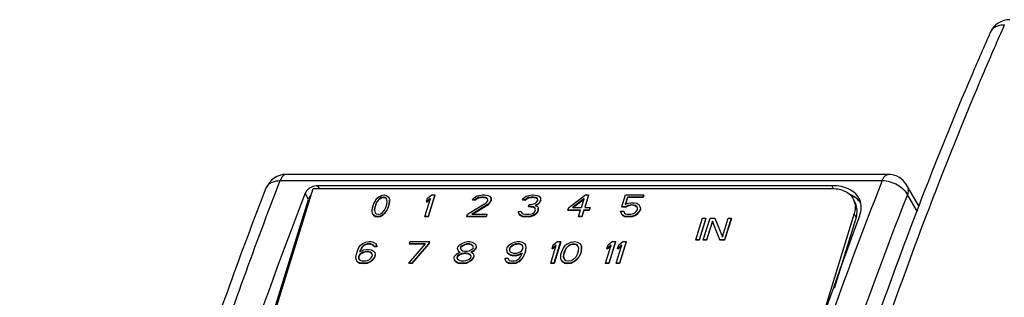
# Model space of a CAD drawing. Units: inches. Extents: x 0 to 17, y 0 to 11.
# Drawn here: x 11.7 to 13.1, y 9.4 to 9.8 of the extents above; entities that cross this region are included whole.
import ezdxf

# ---------------------------------------------------------------- set-up
doc = ezdxf.new("R2010")
doc.units = ezdxf.units.IN
doc.header["$LTSCALE"] = 0.935
doc.header["$MEASUREMENT"] = 0
doc.layers.get('0').update_dxf_attribs({"linetype": 'CONTINUOUS'})

msp = doc.modelspace()

# ---------------------------------------------------------------- linework, layer by layer
at = {"color": 9, "linetype": 'CONTINUOUS'}
for p, q in [((12.0543, 9.5784), (12.8895, 9.5784)), ((12.1086, 9.5674), (12.1066, 9.5713)), ((12.8198, 9.5713), (12.8215, 9.5673)), ((12.0934, 9.552), (12.0889, 9.5608)), ((12.9245, 9.5581), (12.9379, 9.5351)), ((12.8534, 9.5272), (12.8507, 9.5327))]:
    msp.add_line(p, q, dxfattribs=at)
at = {"color": 7, "linetype": 'CONTINUOUS'}
for p, q in [((12.8977, 9.587), (12.0624, 9.587)), ((11.8211, 8.6653), (12.0999, 9.5674)), ((12.0999, 9.5674), (12.8206, 9.5674)), ((12.8198, 9.5713), (12.1066, 9.5713)), ((12.9406, 9.5424), (12.9232, 9.5723)), ((11.8182, 8.6615), (12.0934, 9.552)), ((12.1842, 9.5464), (12.1858, 9.5495)), ((12.1858, 9.5495), (12.1869, 9.5515)), ((12.1869, 9.5515), (12.1889, 9.554)), ((12.1887, 9.5495), (12.1869, 9.5457)), ((12.1871, 9.5453), (12.1889, 9.5492)), ((12.1922, 9.5534), (12.1887, 9.5495)), ((12.1887, 9.5495), (12.1889, 9.5492)), ((12.1889, 9.554), (12.1913, 9.5559)), ((12.1889, 9.5492), (12.1924, 9.553)), ((12.1913, 9.5559), (12.1948, 9.5579)), ((12.1944, 9.5547), (12.1922, 9.5534)), ((12.1922, 9.5534), (12.1924, 9.553)), ((12.1924, 9.553), (12.1946, 9.5543)), ((12.1976, 9.5553), (12.1944, 9.5547)), ((12.1944, 9.5547), (12.1946, 9.5543)), ((12.1946, 9.5543), (12.1977, 9.5549)), ((12.1948, 9.5579), (12.1985, 9.5585)), ((12.1976, 9.5553), (12.1977, 9.5549)), ((12.2003, 9.5547), (12.1976, 9.5553)), ((12.1977, 9.5549), (12.2005, 9.5543)), ((12.1985, 9.5585), (12.2019, 9.5579)), ((12.2003, 9.5547), (12.2005, 9.5543)), ((12.2017, 9.5534), (12.2003, 9.5547)), ((12.2005, 9.5543), (12.2018, 9.5531)), ((12.2028, 9.5495), (12.2017, 9.5534)), ((12.2019, 9.5579), (12.2042, 9.5559)), ((12.2023, 9.5457), (12.2028, 9.5495)), ((12.2042, 9.5559), (12.2054, 9.554)), ((12.2054, 9.554), (12.2058, 9.5515)), ((12.2054, 9.554), (12.2056, 9.5537)), ((12.2058, 9.5495), (12.2054, 9.5464)), ((12.2056, 9.546), (12.206, 9.5492)), ((12.2058, 9.5515), (12.2058, 9.5495)), ((12.2058, 9.5515), (12.206, 9.5511)), ((12.2058, 9.5495), (12.206, 9.5492)), ((12.206, 9.5492), (12.206, 9.5511)), ((12.2551, 9.5284), (12.2628, 9.5534)), ((12.257, 9.5489), (12.2586, 9.554)), ((12.2628, 9.5534), (12.257, 9.5489)), ((12.2572, 9.5485), (12.2626, 9.5527)), ((12.2586, 9.554), (12.2644, 9.5585)), ((12.2688, 9.5585), (12.2596, 9.5284)), ((12.269, 9.5581), (12.2597, 9.5281)), ((12.2644, 9.5585), (12.2688, 9.5585)), ((12.2688, 9.5585), (12.269, 9.5581)), ((12.3211, 9.5515), (12.3227, 9.554)), ((12.3211, 9.5515), (12.3213, 9.5511)), ((12.3248, 9.5515), (12.3211, 9.5515)), ((12.325, 9.5511), (12.3213, 9.5511)), ((12.3227, 9.554), (12.3264, 9.5566)), ((12.3269, 9.5534), (12.3248, 9.5515)), ((12.3248, 9.5515), (12.325, 9.5511)), ((12.325, 9.5511), (12.3271, 9.553)), ((12.3264, 9.5566), (12.3297, 9.5579)), ((12.3295, 9.5547), (12.3269, 9.5534)), ((12.3269, 9.5534), (12.3271, 9.553)), ((12.3271, 9.553), (12.3297, 9.5543)), ((12.3334, 9.5553), (12.3295, 9.5547)), ((12.3295, 9.5547), (12.3297, 9.5543)), ((12.3297, 9.5579), (12.3351, 9.5585)), ((12.3297, 9.5543), (12.3335, 9.5549)), ((12.3334, 9.5553), (12.3335, 9.5549)), ((12.3363, 9.5553), (12.3334, 9.5553)), ((12.3365, 9.5549), (12.3335, 9.5549)), ((12.3351, 9.5585), (12.338, 9.5585)), ((12.3363, 9.5553), (12.3365, 9.5549)), ((12.3398, 9.5547), (12.3363, 9.5553)), ((12.3365, 9.5549), (12.34, 9.5543)), ((12.338, 9.5585), (12.3423, 9.5579)), ((12.3398, 9.5547), (12.34, 9.5543)), ((12.3416, 9.5534), (12.3398, 9.5547)), ((12.3398, 9.5476), (12.3421, 9.5502)), ((12.34, 9.5543), (12.3418, 9.553)), ((12.3425, 9.5515), (12.3416, 9.5534)), ((12.3421, 9.5502), (12.3425, 9.5515)), ((12.3423, 9.5579), (12.3448, 9.5566)), ((12.3448, 9.5566), (12.347, 9.554)), ((12.3465, 9.5502), (12.345, 9.5476)), ((12.3452, 9.5473), (12.3467, 9.5498)), ((12.3469, 9.5515), (12.3465, 9.5502)), ((12.3465, 9.5502), (12.3467, 9.5498)), ((12.3471, 9.5511), (12.3467, 9.5498)), ((12.347, 9.554), (12.3469, 9.5515)), ((12.3469, 9.5515), (12.3471, 9.5511)), ((12.347, 9.554), (12.3471, 9.5537)), ((12.3471, 9.5511), (12.3471, 9.5537)), ((12.3905, 9.5515), (12.392, 9.554)), ((12.3905, 9.5515), (12.3907, 9.5511)), ((12.3942, 9.5515), (12.3905, 9.5515)), ((12.3943, 9.5511), (12.3907, 9.5511)), ((12.392, 9.554), (12.3957, 9.5566)), ((12.3962, 9.5534), (12.3942, 9.5515)), ((12.3942, 9.5515), (12.3943, 9.5511)), ((12.3943, 9.5511), (12.3964, 9.553)), ((12.3957, 9.5566), (12.3991, 9.5579)), ((12.3988, 9.5547), (12.3962, 9.5534)), ((12.3962, 9.5534), (12.3964, 9.553)), ((12.3964, 9.553), (12.399, 9.5543)), ((12.4027, 9.5553), (12.3988, 9.5547)), ((12.3988, 9.5547), (12.399, 9.5543)), ((12.399, 9.5543), (12.4029, 9.5549)), ((12.3991, 9.5579), (12.4044, 9.5585)), ((12.4027, 9.5553), (12.4029, 9.5549)), ((12.4057, 9.5553), (12.4027, 9.5553)), ((12.4058, 9.5549), (12.4029, 9.5549)), ((12.4044, 9.5585), (12.4059, 9.5585)), ((12.4057, 9.5553), (12.4058, 9.5549)), ((12.4091, 9.5547), (12.4057, 9.5553)), ((12.4058, 9.5549), (12.4093, 9.5543)), ((12.4059, 9.5585), (12.4109, 9.5579)), ((12.4091, 9.5547), (12.4093, 9.5543)), ((12.411, 9.5534), (12.4091, 9.5547)), ((12.4092, 9.5476), (12.4114, 9.5502)), ((12.4093, 9.5543), (12.4111, 9.553)), ((12.4109, 9.5579), (12.4134, 9.5566)), ((12.4118, 9.5515), (12.411, 9.5534)), ((12.4114, 9.5502), (12.4118, 9.5515)), ((12.4134, 9.5566), (12.4156, 9.554)), ((12.4151, 9.5502), (12.4136, 9.5476)), ((12.4138, 9.5473), (12.4153, 9.5498)), ((12.4155, 9.5515), (12.4151, 9.5502)), ((12.4151, 9.5502), (12.4153, 9.5498)), ((12.4157, 9.5511), (12.4153, 9.5498)), ((12.4156, 9.554), (12.4155, 9.5515)), ((12.4155, 9.5515), (12.4157, 9.5511)), ((12.4156, 9.554), (12.4158, 9.5537)), ((12.4157, 9.5511), (12.4158, 9.5537)), ((12.4546, 9.5412), (12.4776, 9.5585)), ((12.476, 9.5534), (12.4597, 9.5412)), ((12.4604, 9.5412), (12.4758, 9.5527)), ((12.4722, 9.5412), (12.476, 9.5534)), ((12.482, 9.5585), (12.4767, 9.5412)), ((12.4822, 9.5581), (12.477, 9.5412)), ((12.4776, 9.5585), (12.482, 9.5585)), ((12.482, 9.5585), (12.4822, 9.5581)), ((12.5282, 9.5419), (12.5333, 9.5585)), ((12.536, 9.5553), (12.5329, 9.5451)), ((12.5362, 9.5549), (12.5332, 9.5452)), ((12.5333, 9.5585), (12.5584, 9.5585)), ((12.536, 9.5553), (12.5362, 9.5549)), ((12.5574, 9.5553), (12.536, 9.5553)), ((12.5576, 9.5549), (12.5362, 9.5549)), ((12.5584, 9.5585), (12.5574, 9.5553)), ((12.5574, 9.5553), (12.5576, 9.5549)), ((12.5586, 9.5581), (12.5576, 9.5549)), ((12.5584, 9.5585), (12.5586, 9.5581)), ((12.8496, 9.5522), (12.8523, 9.5467)), ((12.182, 9.5374), (12.1824, 9.5406)), ((12.182, 9.5355), (12.182, 9.5374)), ((12.1824, 9.5329), (12.182, 9.5355)), ((12.1824, 9.5406), (12.1842, 9.5464)), ((12.1855, 9.5412), (12.1849, 9.5374)), ((12.1849, 9.5374), (12.1861, 9.5336)), ((12.1849, 9.5374), (12.1851, 9.537)), ((12.1851, 9.537), (12.1857, 9.5409)), ((12.1869, 9.5457), (12.1855, 9.5412)), ((12.1855, 9.5412), (12.1857, 9.5409)), ((12.1871, 9.5453), (12.1857, 9.5409)), ((12.1869, 9.5457), (12.1871, 9.5453)), ((12.1955, 9.5336), (12.1991, 9.5374)), ((12.2009, 9.5355), (12.1989, 9.5329)), ((12.1991, 9.5374), (12.2009, 9.5412)), ((12.2009, 9.5412), (12.2023, 9.5457)), ((12.202, 9.5374), (12.2009, 9.5355)), ((12.2009, 9.5355), (12.201, 9.5351)), ((12.201, 9.5351), (12.2022, 9.537)), ((12.2036, 9.5406), (12.202, 9.5374)), ((12.202, 9.5374), (12.2022, 9.537)), ((12.2022, 9.537), (12.2038, 9.5402)), ((12.2054, 9.5464), (12.2036, 9.5406)), ((12.2036, 9.5406), (12.2038, 9.5402)), ((12.2056, 9.546), (12.2038, 9.5402)), ((12.2054, 9.5464), (12.2056, 9.546)), ((12.257, 9.5489), (12.2572, 9.5485)), ((12.3143, 9.5316), (12.3398, 9.5476)), ((12.3429, 9.5457), (12.3202, 9.5316)), ((12.3209, 9.5316), (12.3431, 9.5453)), ((12.345, 9.5476), (12.3429, 9.5457)), ((12.3429, 9.5457), (12.3431, 9.5453)), ((12.3431, 9.5453), (12.3452, 9.5473)), ((12.345, 9.5476), (12.3452, 9.5473)), ((12.3849, 9.5336), (12.3848, 9.5355)), ((12.3848, 9.5355), (12.3885, 9.5355)), ((12.3885, 9.5355), (12.3888, 9.5342)), ((12.3885, 9.5355), (12.3887, 9.5351)), ((12.3988, 9.5425), (12.3995, 9.5451)), ((12.3988, 9.5425), (12.3989, 9.5421)), ((12.4017, 9.5425), (12.3988, 9.5425)), ((12.4019, 9.5421), (12.3989, 9.5421)), ((12.3995, 9.5451), (12.4025, 9.5451)), ((12.4017, 9.5425), (12.4019, 9.5421)), ((12.4059, 9.5419), (12.4017, 9.5425)), ((12.4019, 9.5421), (12.4061, 9.5415)), ((12.4025, 9.5451), (12.4073, 9.5464)), ((12.4059, 9.5419), (12.4061, 9.5415)), ((12.4077, 9.5406), (12.4059, 9.5419)), ((12.4061, 9.5415), (12.4078, 9.5403)), ((12.4065, 9.5342), (12.4076, 9.5355)), ((12.4073, 9.5464), (12.4092, 9.5476)), ((12.4076, 9.5355), (12.4084, 9.538)), ((12.4084, 9.538), (12.4077, 9.5406)), ((12.4115, 9.5457), (12.408, 9.5438)), ((12.408, 9.5438), (12.4113, 9.5425)), ((12.4085, 9.5436), (12.4117, 9.5453)), ((12.4113, 9.5355), (12.41, 9.5336)), ((12.4113, 9.5425), (12.4115, 9.5421)), ((12.4113, 9.5425), (12.4122, 9.5406)), ((12.4121, 9.538), (12.4113, 9.5355)), ((12.4113, 9.5355), (12.4115, 9.5351)), ((12.4136, 9.5476), (12.4115, 9.5457)), ((12.4115, 9.5457), (12.4117, 9.5453)), ((12.4123, 9.5377), (12.4115, 9.5351)), ((12.4117, 9.5453), (12.4138, 9.5473)), ((12.4122, 9.5406), (12.4121, 9.538)), ((12.4121, 9.538), (12.4123, 9.5377)), ((12.4122, 9.5406), (12.4123, 9.5402)), ((12.4123, 9.5377), (12.4123, 9.5402)), ((12.4136, 9.5476), (12.4138, 9.5473)), ((12.4534, 9.5374), (12.4546, 9.5412)), ((12.4534, 9.5374), (12.4536, 9.537)), ((12.4711, 9.5374), (12.4534, 9.5374)), ((12.4709, 9.537), (12.4536, 9.537)), ((12.4597, 9.5412), (12.4722, 9.5412)), ((12.4683, 9.5284), (12.4711, 9.5374)), ((12.4755, 9.5374), (12.4727, 9.5284)), ((12.4757, 9.537), (12.4729, 9.5281)), ((12.4755, 9.5374), (12.4757, 9.537)), ((12.4828, 9.5374), (12.4755, 9.5374)), ((12.483, 9.537), (12.4757, 9.537)), ((12.4767, 9.5412), (12.484, 9.5412)), ((12.484, 9.5412), (12.4828, 9.5374)), ((12.4828, 9.5374), (12.483, 9.537)), ((12.4842, 9.5409), (12.483, 9.537)), ((12.484, 9.5412), (12.4842, 9.5409)), ((12.5271, 9.5336), (12.5264, 9.5361)), ((12.5264, 9.5361), (12.5308, 9.5361)), ((12.5282, 9.5419), (12.5284, 9.5415)), ((12.5334, 9.5419), (12.5282, 9.5419)), ((12.5335, 9.5415), (12.5284, 9.5415)), ((12.5308, 9.5361), (12.5315, 9.5336)), ((12.5308, 9.5361), (12.531, 9.5357)), ((12.5329, 9.5451), (12.5371, 9.547)), ((12.5369, 9.5438), (12.5334, 9.5419)), ((12.5334, 9.5419), (12.5335, 9.5415)), ((12.5335, 9.5415), (12.5371, 9.5434)), ((12.54, 9.5444), (12.5369, 9.5438)), ((12.5369, 9.5438), (12.5371, 9.5434)), ((12.5371, 9.547), (12.541, 9.5476)), ((12.5371, 9.5434), (12.5402, 9.5441)), ((12.54, 9.5444), (12.5402, 9.5441)), ((12.5445, 9.5444), (12.54, 9.5444)), ((12.5446, 9.5441), (12.5402, 9.5441)), ((12.541, 9.5476), (12.5454, 9.5476)), ((12.5445, 9.5444), (12.5446, 9.5441)), ((12.5472, 9.5438), (12.5445, 9.5444)), ((12.5446, 9.5441), (12.5474, 9.5434)), ((12.5454, 9.5476), (12.5489, 9.547)), ((12.5462, 9.5336), (12.5483, 9.5355)), ((12.5472, 9.5438), (12.5474, 9.5434)), ((12.549, 9.5425), (12.5472, 9.5438)), ((12.5474, 9.5434), (12.5492, 9.5421)), ((12.5483, 9.5355), (12.5496, 9.5374)), ((12.5489, 9.547), (12.552, 9.5451)), ((12.5499, 9.5406), (12.549, 9.5425)), ((12.5496, 9.5374), (12.55, 9.5387)), ((12.55, 9.5387), (12.5499, 9.5406)), ((12.5531, 9.5368), (12.5507, 9.5336)), ((12.5508, 9.5332), (12.5533, 9.5364)), ((12.552, 9.5451), (12.5534, 9.5425)), ((12.5539, 9.5393), (12.5531, 9.5368)), ((12.5531, 9.5368), (12.5533, 9.5364)), ((12.5541, 9.5389), (12.5533, 9.5364)), ((12.5534, 9.5425), (12.5539, 9.5393)), ((12.5534, 9.5425), (12.5536, 9.5421)), ((12.5539, 9.5393), (12.5541, 9.5389)), ((12.1824, 9.5329), (12.1826, 9.5325)), ((12.1836, 9.531), (12.1824, 9.5329)), ((12.1836, 9.531), (12.1837, 9.5306)), ((12.1859, 9.5291), (12.1836, 9.531)), ((12.1837, 9.5306), (12.1861, 9.5287)), ((12.1859, 9.5291), (12.1861, 9.5287)), ((12.1893, 9.5284), (12.1859, 9.5291)), ((12.1861, 9.5336), (12.1875, 9.5323)), ((12.1861, 9.5287), (12.1894, 9.5281)), ((12.1875, 9.5323), (12.1902, 9.5316)), ((12.193, 9.5291), (12.1893, 9.5284)), ((12.1893, 9.5284), (12.1894, 9.5281)), ((12.1894, 9.5281), (12.1932, 9.5287)), ((12.1902, 9.5316), (12.1934, 9.5323)), ((12.1965, 9.531), (12.193, 9.5291)), ((12.193, 9.5291), (12.1932, 9.5287)), ((12.1932, 9.5287), (12.1967, 9.5306)), ((12.1934, 9.5323), (12.1955, 9.5336)), ((12.1989, 9.5329), (12.1965, 9.531)), ((12.1965, 9.531), (12.1967, 9.5306)), ((12.1967, 9.5306), (12.1991, 9.5325)), ((12.1989, 9.5329), (12.1991, 9.5325)), ((12.1991, 9.5325), (12.201, 9.5351)), ((12.2551, 9.5284), (12.2553, 9.5281)), ((12.2596, 9.5284), (12.2551, 9.5284)), ((12.2597, 9.5281), (12.2553, 9.5281)), ((12.2596, 9.5284), (12.2597, 9.5281)), ((12.3133, 9.5284), (12.3143, 9.5316)), ((12.3133, 9.5284), (12.3134, 9.5281)), ((12.3398, 9.5284), (12.3133, 9.5284)), ((12.34, 9.5281), (12.3134, 9.5281)), ((12.3202, 9.5316), (12.3408, 9.5316)), ((12.3408, 9.5316), (12.3398, 9.5284)), ((12.3398, 9.5284), (12.34, 9.5281)), ((12.341, 9.5313), (12.34, 9.5281)), ((12.3408, 9.5316), (12.341, 9.5313)), ((12.3858, 9.5316), (12.3849, 9.5336)), ((12.3858, 9.5316), (12.386, 9.5313)), ((12.3876, 9.5304), (12.3858, 9.5316)), ((12.386, 9.5313), (12.3878, 9.53)), ((12.3876, 9.5304), (12.3878, 9.53)), ((12.3902, 9.5291), (12.3876, 9.5304)), ((12.3878, 9.53), (12.3904, 9.5287)), ((12.3888, 9.5342), (12.3899, 9.5329)), ((12.3899, 9.5329), (12.3912, 9.5323)), ((12.3902, 9.5291), (12.3904, 9.5287)), ((12.3929, 9.5284), (12.3902, 9.5291)), ((12.3904, 9.5287), (12.3931, 9.5281)), ((12.3912, 9.5323), (12.3947, 9.5316)), ((12.3929, 9.5284), (12.3931, 9.5281)), ((12.3988, 9.5284), (12.3929, 9.5284)), ((12.399, 9.5281), (12.3931, 9.5281)), ((12.3947, 9.5316), (12.3991, 9.5316)), ((12.402, 9.5291), (12.3988, 9.5284)), ((12.3988, 9.5284), (12.399, 9.5281)), ((12.399, 9.5281), (12.4021, 9.5287)), ((12.3991, 9.5316), (12.403, 9.5323)), ((12.4053, 9.5304), (12.402, 9.5291)), ((12.402, 9.5291), (12.4021, 9.5287)), ((12.4021, 9.5287), (12.4055, 9.53)), ((12.403, 9.5323), (12.4046, 9.5329)), ((12.4046, 9.5329), (12.4065, 9.5342)), ((12.4079, 9.5316), (12.4053, 9.5304)), ((12.4053, 9.5304), (12.4055, 9.53)), ((12.4055, 9.53), (12.4081, 9.5313)), ((12.41, 9.5336), (12.4079, 9.5316)), ((12.4079, 9.5316), (12.4081, 9.5313)), ((12.4081, 9.5313), (12.4102, 9.5332)), ((12.41, 9.5336), (12.4102, 9.5332)), ((12.4102, 9.5332), (12.4115, 9.5351)), ((12.4683, 9.5284), (12.4685, 9.5281)), ((12.4727, 9.5284), (12.4683, 9.5284)), ((12.4729, 9.5281), (12.4685, 9.5281)), ((12.4727, 9.5284), (12.4729, 9.5281)), ((12.5271, 9.5336), (12.5273, 9.5332)), ((12.5285, 9.531), (12.5271, 9.5336)), ((12.5285, 9.531), (12.5287, 9.5306)), ((12.5316, 9.5291), (12.5285, 9.531)), ((12.5287, 9.5306), (12.5318, 9.5287)), ((12.5315, 9.5336), (12.5333, 9.5323)), ((12.5316, 9.5291), (12.5318, 9.5287)), ((12.5351, 9.5284), (12.5316, 9.5291)), ((12.5318, 9.5287), (12.5353, 9.5281)), ((12.5333, 9.5323), (12.5361, 9.5316)), ((12.5351, 9.5284), (12.5353, 9.5281)), ((12.5395, 9.5284), (12.5351, 9.5284)), ((12.5397, 9.5281), (12.5353, 9.5281)), ((12.5361, 9.5316), (12.5405, 9.5316)), ((12.5434, 9.5291), (12.5395, 9.5284)), ((12.5395, 9.5284), (12.5397, 9.5281)), ((12.5397, 9.5281), (12.5436, 9.5287)), ((12.5405, 9.5316), (12.5436, 9.5323)), ((12.5477, 9.531), (12.5434, 9.5291)), ((12.5434, 9.5291), (12.5436, 9.5287)), ((12.5436, 9.5323), (12.5462, 9.5336)), ((12.5436, 9.5287), (12.5478, 9.5306)), ((12.5507, 9.5336), (12.5477, 9.531)), ((12.5477, 9.531), (12.5478, 9.5306)), ((12.5478, 9.5306), (12.5508, 9.5332)), ((12.5507, 9.5336), (12.5508, 9.5332)), ((12.631, 9.4961), (12.6403, 9.5261)), ((12.6447, 9.5261), (12.6354, 9.4961)), ((12.6449, 9.5258), (12.6356, 9.4957)), ((12.6403, 9.5261), (12.6447, 9.5261)), ((12.6413, 9.4961), (12.6506, 9.5261)), ((12.6447, 9.5261), (12.6449, 9.5258)), ((12.6538, 9.5223), (12.6457, 9.4961)), ((12.654, 9.5219), (12.6459, 9.4957)), ((12.6506, 9.5261), (12.6572, 9.5261)), ((12.6641, 9.4961), (12.6538, 9.5223)), ((12.6572, 9.5261), (12.6677, 9.5005)), ((12.6572, 9.5261), (12.6574, 9.5258)), ((12.6677, 9.5005), (12.6756, 9.5261)), ((12.6801, 9.5261), (12.6708, 9.4961)), ((12.6802, 9.5258), (12.6709, 9.4957)), ((12.6756, 9.5261), (12.6801, 9.5261)), ((12.6801, 9.5261), (12.6802, 9.5258)), ((12.8507, 9.5327), (12.7857, 9.3224)), ((12.8534, 9.5272), (12.8229, 9.4285)), ((12.631, 9.4961), (12.6312, 9.4957)), ((12.6354, 9.4961), (12.631, 9.4961)), ((12.6356, 9.4957), (12.6312, 9.4957)), ((12.6354, 9.4961), (12.6356, 9.4957)), ((12.6413, 9.4961), (12.6415, 9.4957)), ((12.6457, 9.4961), (12.6413, 9.4961)), ((12.6459, 9.4957), (12.6415, 9.4957)), ((12.6457, 9.4961), (12.6459, 9.4957)), ((12.6641, 9.4961), (12.6643, 9.4957)), ((12.6708, 9.4961), (12.6641, 9.4961)), ((12.6709, 9.4957), (12.6643, 9.4957)), ((12.6708, 9.4961), (12.6709, 9.4957)), ((12.1599, 9.4765), (12.1613, 9.4809)), ((12.1613, 9.4809), (12.1634, 9.4854)), ((12.1634, 9.4854), (12.1658, 9.4886)), ((12.1645, 9.4797), (12.1697, 9.4822)), ((12.1649, 9.4809), (12.1645, 9.4797)), ((12.1669, 9.4848), (12.1649, 9.4809)), ((12.1649, 9.4809), (12.1651, 9.4806)), ((12.1651, 9.4806), (12.167, 9.4844)), ((12.1658, 9.4886), (12.1688, 9.4912)), ((12.1682, 9.4867), (12.1669, 9.4848)), ((12.1669, 9.4848), (12.167, 9.4844)), ((12.167, 9.4844), (12.1684, 9.4863)), ((12.1703, 9.4886), (12.1682, 9.4867)), ((12.1682, 9.4867), (12.1684, 9.4863)), ((12.1684, 9.4863), (12.1704, 9.4883)), ((12.1688, 9.4912), (12.1731, 9.4931)), ((12.1697, 9.4822), (12.1736, 9.4829)), ((12.1729, 9.4899), (12.1703, 9.4886)), ((12.1703, 9.4886), (12.1704, 9.4883)), ((12.1704, 9.4883), (12.173, 9.4895)), ((12.1753, 9.4905), (12.1729, 9.4899)), ((12.1729, 9.4899), (12.173, 9.4895)), ((12.173, 9.4895), (12.1754, 9.4902)), ((12.1731, 9.4931), (12.177, 9.4937)), ((12.1736, 9.4829), (12.1773, 9.4829)), ((12.1753, 9.4905), (12.1754, 9.4902)), ((12.1797, 9.4905), (12.1753, 9.4905)), ((12.1799, 9.4902), (12.1754, 9.4902)), ((12.177, 9.4937), (12.1799, 9.4937)), ((12.1773, 9.4829), (12.1808, 9.4822)), ((12.1797, 9.4905), (12.1799, 9.4902)), ((12.1817, 9.4899), (12.1797, 9.4905)), ((12.1799, 9.4937), (12.1834, 9.4931)), ((12.1799, 9.4902), (12.1819, 9.4895)), ((12.1808, 9.4822), (12.1839, 9.4803)), ((12.1817, 9.4899), (12.1819, 9.4895)), ((12.1835, 9.4886), (12.1817, 9.4899)), ((12.1819, 9.4895), (12.1837, 9.4883)), ((12.1834, 9.4931), (12.1865, 9.4912)), ((12.1844, 9.4867), (12.1835, 9.4886)), ((12.1844, 9.4867), (12.1846, 9.4863)), ((12.1881, 9.4867), (12.1844, 9.4867)), ((12.1883, 9.4863), (12.1846, 9.4863)), ((12.1865, 9.4912), (12.1879, 9.4886)), ((12.1879, 9.4886), (12.1881, 9.4867)), ((12.1879, 9.4886), (12.1881, 9.4883)), ((12.1883, 9.4863), (12.1881, 9.4883)), ((12.1881, 9.4867), (12.1883, 9.4863)), ((12.2326, 9.4637), (12.2557, 9.4905)), ((12.2336, 9.4905), (12.2346, 9.4937)), ((12.2336, 9.4905), (12.2337, 9.4902)), ((12.2557, 9.4905), (12.2336, 9.4905)), ((12.2554, 9.4902), (12.2337, 9.4902)), ((12.2346, 9.4937), (12.2611, 9.4937)), ((12.2601, 9.4905), (12.237, 9.4637)), ((12.2372, 9.4633), (12.2603, 9.4902)), ((12.2611, 9.4937), (12.2601, 9.4905)), ((12.2601, 9.4905), (12.2603, 9.4902)), ((12.2613, 9.4934), (12.2603, 9.4902)), ((12.2611, 9.4937), (12.2613, 9.4934)), ((12.3003, 9.4841), (12.3009, 9.4861)), ((12.301, 9.4816), (12.3003, 9.4841)), ((12.3009, 9.4861), (12.3034, 9.4893)), ((12.301, 9.4816), (12.3012, 9.4812)), ((12.3026, 9.4797), (12.301, 9.4816)), ((12.3034, 9.4893), (12.3062, 9.4912)), ((12.3046, 9.4861), (12.3042, 9.4848)), ((12.3042, 9.4848), (12.3051, 9.4829)), ((12.3042, 9.4848), (12.3044, 9.4844)), ((12.3048, 9.4857), (12.3044, 9.4844)), ((12.3051, 9.4829), (12.3044, 9.4844)), ((12.3067, 9.488), (12.3046, 9.4861)), ((12.3046, 9.4861), (12.3048, 9.4857)), ((12.3048, 9.4857), (12.3068, 9.4876)), ((12.3051, 9.4829), (12.3074, 9.4809)), ((12.3062, 9.4912), (12.3105, 9.4931)), ((12.3102, 9.4899), (12.3067, 9.488)), ((12.3067, 9.488), (12.3068, 9.4876)), ((12.3068, 9.4876), (12.3104, 9.4895)), ((12.3074, 9.4809), (12.3102, 9.4803)), ((12.3133, 9.4905), (12.3102, 9.4899)), ((12.3102, 9.4899), (12.3104, 9.4895)), ((12.3104, 9.4895), (12.3135, 9.4902)), ((12.3105, 9.4931), (12.3143, 9.4937)), ((12.3131, 9.4803), (12.3163, 9.4809)), ((12.3133, 9.4905), (12.3135, 9.4902)), ((12.3163, 9.4905), (12.3133, 9.4905)), ((12.3165, 9.4902), (12.3135, 9.4902)), ((12.3143, 9.4937), (12.3173, 9.4937)), ((12.3163, 9.4905), (12.3165, 9.4902)), ((12.319, 9.4899), (12.3163, 9.4905)), ((12.3163, 9.4809), (12.3198, 9.4829)), ((12.3165, 9.4902), (12.3192, 9.4895)), ((12.3173, 9.4937), (12.3208, 9.4931)), ((12.319, 9.4899), (12.3192, 9.4895)), ((12.3214, 9.488), (12.319, 9.4899)), ((12.3192, 9.4895), (12.3216, 9.4876)), ((12.3198, 9.4829), (12.3219, 9.4848)), ((12.3231, 9.4816), (12.3203, 9.4797)), ((12.3205, 9.4793), (12.3233, 9.4812)), ((12.3208, 9.4931), (12.3239, 9.4912)), ((12.3223, 9.4861), (12.3214, 9.488)), ((12.3219, 9.4848), (12.3223, 9.4861)), ((12.3254, 9.4841), (12.3231, 9.4816)), ((12.3231, 9.4816), (12.3233, 9.4812)), ((12.3233, 9.4812), (12.3255, 9.4838)), ((12.3239, 9.4912), (12.3255, 9.4893)), ((12.326, 9.4861), (12.3254, 9.4841)), ((12.3254, 9.4841), (12.3255, 9.4838)), ((12.3255, 9.4893), (12.326, 9.4861)), ((12.3255, 9.4893), (12.3257, 9.4889)), ((12.3261, 9.4857), (12.3255, 9.4838)), ((12.326, 9.4861), (12.3261, 9.4857)), ((12.3685, 9.4829), (12.3693, 9.4854)), ((12.369, 9.4797), (12.3685, 9.4829)), ((12.3693, 9.4854), (12.3718, 9.4886)), ((12.3718, 9.4886), (12.3748, 9.4912)), ((12.3728, 9.4848), (12.3724, 9.4835)), ((12.3724, 9.4835), (12.3726, 9.4816)), ((12.3724, 9.4835), (12.3726, 9.4831)), ((12.373, 9.4844), (12.3726, 9.4831)), ((12.3727, 9.4812), (12.3726, 9.4831)), ((12.3726, 9.4816), (12.3727, 9.4812)), ((12.3726, 9.4816), (12.3734, 9.4797)), ((12.3741, 9.4867), (12.3728, 9.4848)), ((12.3728, 9.4848), (12.373, 9.4844)), ((12.373, 9.4844), (12.3743, 9.4863)), ((12.3762, 9.4886), (12.3741, 9.4867)), ((12.3741, 9.4867), (12.3743, 9.4863)), ((12.3743, 9.4863), (12.3764, 9.4883)), ((12.3748, 9.4912), (12.3791, 9.4931)), ((12.3788, 9.4899), (12.3762, 9.4886)), ((12.3762, 9.4886), (12.3764, 9.4883)), ((12.3764, 9.4883), (12.379, 9.4895)), ((12.3812, 9.4905), (12.3788, 9.4899)), ((12.3788, 9.4899), (12.379, 9.4895)), ((12.379, 9.4895), (12.3814, 9.4902)), ((12.3791, 9.4931), (12.3829, 9.4937)), ((12.3812, 9.4905), (12.3814, 9.4902)), ((12.3864, 9.4905), (12.3812, 9.4905)), ((12.3866, 9.4902), (12.3814, 9.4902)), ((12.3829, 9.4937), (12.3866, 9.4937)), ((12.3864, 9.4905), (12.3866, 9.4902)), ((12.3884, 9.4899), (12.3864, 9.4905)), ((12.3866, 9.4937), (12.3901, 9.4931)), ((12.3866, 9.4902), (12.3886, 9.4895)), ((12.3874, 9.4797), (12.3895, 9.4816)), ((12.3884, 9.4899), (12.3886, 9.4895)), ((12.3902, 9.4886), (12.3884, 9.4899)), ((12.3886, 9.4895), (12.3904, 9.4883)), ((12.3895, 9.4816), (12.3908, 9.4835)), ((12.3901, 9.4931), (12.3932, 9.4912)), ((12.3911, 9.4867), (12.3902, 9.4886)), ((12.3908, 9.4835), (12.3912, 9.4848)), ((12.3912, 9.4848), (12.3911, 9.4867)), ((12.3945, 9.4809), (12.3931, 9.4765)), ((12.3932, 9.4912), (12.3946, 9.4886)), ((12.3951, 9.4854), (12.3945, 9.4809)), ((12.3945, 9.4809), (12.3946, 9.4806)), ((12.3946, 9.4886), (12.3951, 9.4854)), ((12.3946, 9.4886), (12.3948, 9.4883)), ((12.3946, 9.4806), (12.3953, 9.4851)), ((12.3951, 9.4854), (12.3953, 9.4851)), ((12.4296, 9.4637), (12.4373, 9.4886)), ((12.4315, 9.4841), (12.4331, 9.4893)), ((12.4373, 9.4886), (12.4315, 9.4841)), ((12.4315, 9.4841), (12.4317, 9.4838)), ((12.4317, 9.4838), (12.4371, 9.488)), ((12.4331, 9.4893), (12.4389, 9.4937)), ((12.4433, 9.4937), (12.434, 9.4637)), ((12.4435, 9.4934), (12.4342, 9.4633)), ((12.4389, 9.4937), (12.4433, 9.4937)), ((12.4433, 9.4937), (12.4435, 9.4934)), ((12.4436, 9.4758), (12.4454, 9.4816)), ((12.4454, 9.4816), (12.4472, 9.4848)), ((12.4472, 9.4848), (12.4485, 9.4867)), ((12.4489, 9.4809), (12.4475, 9.4765)), ((12.4485, 9.4867), (12.4507, 9.4893)), ((12.4508, 9.4848), (12.4489, 9.4809)), ((12.4489, 9.4809), (12.4491, 9.4806)), ((12.4491, 9.4806), (12.451, 9.4844)), ((12.4507, 9.4893), (12.4535, 9.4912)), ((12.455, 9.4886), (12.4508, 9.4848)), ((12.4508, 9.4848), (12.451, 9.4844)), ((12.451, 9.4844), (12.4551, 9.4883)), ((12.4535, 9.4912), (12.4578, 9.4931)), ((12.4576, 9.4899), (12.455, 9.4886)), ((12.455, 9.4886), (12.4551, 9.4883)), ((12.4551, 9.4883), (12.4578, 9.4895)), ((12.4615, 9.4905), (12.4576, 9.4899)), ((12.4576, 9.4899), (12.4578, 9.4895)), ((12.4578, 9.4931), (12.4624, 9.4937)), ((12.4578, 9.4895), (12.4616, 9.4902)), ((12.4615, 9.4905), (12.4616, 9.4902)), ((12.4649, 9.4899), (12.4615, 9.4905)), ((12.4616, 9.4902), (12.4651, 9.4895)), ((12.4624, 9.4937), (12.4667, 9.4931)), ((12.4649, 9.4899), (12.4651, 9.4895)), ((12.4668, 9.4886), (12.4649, 9.4899)), ((12.4651, 9.4895), (12.4669, 9.4883)), ((12.4667, 9.4931), (12.4698, 9.4912)), ((12.4667, 9.4765), (12.4681, 9.4809)), ((12.4685, 9.4848), (12.4668, 9.4886)), ((12.4681, 9.4809), (12.4685, 9.4848)), ((12.4698, 9.4912), (12.4714, 9.4893)), ((12.4719, 9.4816), (12.4702, 9.4758)), ((12.4721, 9.4812), (12.4703, 9.4755)), ((12.4714, 9.4893), (12.4721, 9.4867)), ((12.4714, 9.4893), (12.4716, 9.4889)), ((12.4722, 9.4848), (12.4719, 9.4816)), ((12.4719, 9.4816), (12.4721, 9.4812)), ((12.4721, 9.4867), (12.4722, 9.4848)), ((12.4721, 9.4867), (12.4722, 9.4863)), ((12.4721, 9.4812), (12.4724, 9.4844)), ((12.4724, 9.4844), (12.4722, 9.4863)), ((12.4722, 9.4848), (12.4724, 9.4844)), ((12.5057, 9.4637), (12.5134, 9.4886)), ((12.5076, 9.4841), (12.5092, 9.4893)), ((12.5134, 9.4886), (12.5076, 9.4841)), ((12.5076, 9.4841), (12.5078, 9.4838)), ((12.5078, 9.4838), (12.5132, 9.488)), ((12.5092, 9.4893), (12.515, 9.4937)), ((12.5194, 9.4937), (12.5101, 9.4637)), ((12.5196, 9.4934), (12.5103, 9.4633)), ((12.515, 9.4937), (12.5194, 9.4937)), ((12.5194, 9.4937), (12.5196, 9.4934)), ((12.5205, 9.4637), (12.5282, 9.4886)), ((12.5224, 9.4841), (12.524, 9.4893)), ((12.5282, 9.4886), (12.5224, 9.4841)), ((12.5224, 9.4841), (12.5225, 9.4838)), ((12.5225, 9.4838), (12.528, 9.488)), ((12.524, 9.4893), (12.5298, 9.4937)), ((12.5342, 9.4937), (12.5249, 9.4637)), ((12.5344, 9.4934), (12.5251, 9.4633)), ((12.5298, 9.4937), (12.5342, 9.4937)), ((12.5342, 9.4937), (12.5344, 9.4934)), ((12.1592, 9.472), (12.1599, 9.4765)), ((12.1597, 9.4688), (12.1592, 9.472)), ((12.1611, 9.4662), (12.1597, 9.4688)), ((12.1597, 9.4688), (12.1599, 9.4684)), ((12.1637, 9.4746), (12.1631, 9.4726)), ((12.1631, 9.4726), (12.1632, 9.4707)), ((12.1631, 9.4726), (12.1633, 9.4723)), ((12.1632, 9.4707), (12.1634, 9.4703)), ((12.1632, 9.4707), (12.1641, 9.4688)), ((12.1639, 9.4742), (12.1633, 9.4723)), ((12.1634, 9.4703), (12.1633, 9.4723)), ((12.1641, 9.4688), (12.1634, 9.4703)), ((12.165, 9.4765), (12.1637, 9.4746)), ((12.1637, 9.4746), (12.1639, 9.4742)), ((12.1639, 9.4742), (12.1652, 9.4761)), ((12.1641, 9.4688), (12.1659, 9.4675)), ((12.1651, 9.4806), (12.1649, 9.4798)), ((12.1669, 9.4777), (12.165, 9.4765)), ((12.165, 9.4765), (12.1652, 9.4761)), ((12.1652, 9.4761), (12.1671, 9.4774)), ((12.1659, 9.4675), (12.168, 9.4669)), ((12.1695, 9.479), (12.1669, 9.4777)), ((12.1669, 9.4777), (12.1671, 9.4774)), ((12.1671, 9.4774), (12.1697, 9.4787)), ((12.1719, 9.4797), (12.1695, 9.479)), ((12.1695, 9.479), (12.1697, 9.4787)), ((12.1697, 9.4787), (12.1721, 9.4793)), ((12.1719, 9.4797), (12.1721, 9.4793)), ((12.1771, 9.4797), (12.1719, 9.4797)), ((12.1772, 9.4793), (12.1721, 9.4793)), ((12.1731, 9.4669), (12.1755, 9.4675)), ((12.1755, 9.4675), (12.1781, 9.4688)), ((12.1771, 9.4797), (12.1772, 9.4793)), ((12.1791, 9.479), (12.1771, 9.4797)), ((12.1772, 9.4793), (12.1793, 9.4787)), ((12.1781, 9.4688), (12.1802, 9.4707)), ((12.1791, 9.479), (12.1793, 9.4787)), ((12.1809, 9.4777), (12.1791, 9.479)), ((12.1793, 9.4787), (12.1811, 9.4774)), ((12.1825, 9.4688), (12.1795, 9.4662)), ((12.1797, 9.4659), (12.1827, 9.4684)), ((12.1802, 9.4707), (12.1815, 9.4726)), ((12.1809, 9.4777), (12.1811, 9.4774)), ((12.182, 9.4765), (12.1809, 9.4777)), ((12.1815, 9.4726), (12.1821, 9.4746)), ((12.1821, 9.4746), (12.182, 9.4765)), ((12.185, 9.472), (12.1825, 9.4688)), ((12.1825, 9.4688), (12.1827, 9.4684)), ((12.1827, 9.4684), (12.1852, 9.4716)), ((12.1839, 9.4803), (12.1855, 9.4784)), ((12.186, 9.4752), (12.185, 9.472)), ((12.185, 9.472), (12.1852, 9.4716)), ((12.1862, 9.4748), (12.1852, 9.4716)), ((12.1855, 9.4784), (12.186, 9.4752)), ((12.1855, 9.4784), (12.1857, 9.478)), ((12.186, 9.4752), (12.1862, 9.4748)), ((12.2956, 9.4714), (12.2962, 9.4733)), ((12.2961, 9.4682), (12.2956, 9.4714)), ((12.2961, 9.4682), (12.2963, 9.4678)), ((12.2977, 9.4662), (12.2961, 9.4682)), ((12.2962, 9.4733), (12.2987, 9.4765)), ((12.2987, 9.4765), (12.3022, 9.4784)), ((12.2999, 9.4733), (12.2993, 9.4714)), ((12.2993, 9.4714), (12.3007, 9.4688)), ((12.3001, 9.4729), (12.2995, 9.471)), ((12.3029, 9.4758), (12.2999, 9.4733)), ((12.2999, 9.4733), (12.3001, 9.4729)), ((12.3001, 9.4729), (12.3031, 9.4755)), ((12.3007, 9.4688), (12.3033, 9.4675)), ((12.3022, 9.4784), (12.3039, 9.479)), ((12.3026, 9.4797), (12.3028, 9.4793)), ((12.3039, 9.479), (12.3026, 9.4797)), ((12.3028, 9.4793), (12.3036, 9.4789)), ((12.3062, 9.4771), (12.3029, 9.4758)), ((12.3029, 9.4758), (12.3031, 9.4755)), ((12.3031, 9.4755), (12.3064, 9.4767)), ((12.3033, 9.4675), (12.306, 9.4669)), ((12.3094, 9.4777), (12.3062, 9.4771)), ((12.3062, 9.4771), (12.3064, 9.4767)), ((12.3064, 9.4767), (12.3096, 9.4774)), ((12.309, 9.4669), (12.3121, 9.4675)), ((12.3094, 9.4777), (12.3096, 9.4774)), ((12.3123, 9.4777), (12.3094, 9.4777)), ((12.3125, 9.4774), (12.3096, 9.4774)), ((12.3102, 9.4803), (12.3131, 9.4803)), ((12.3121, 9.4675), (12.3155, 9.4688)), ((12.3123, 9.4777), (12.3125, 9.4774)), ((12.3151, 9.4771), (12.3123, 9.4777)), ((12.3125, 9.4774), (12.3153, 9.4767)), ((12.3151, 9.4771), (12.3153, 9.4767)), ((12.3176, 9.4758), (12.3151, 9.4771)), ((12.3153, 9.4767), (12.3178, 9.4755)), ((12.3155, 9.4688), (12.3185, 9.4714)), ((12.3197, 9.4682), (12.3169, 9.4662)), ((12.3171, 9.4659), (12.3199, 9.4678)), ((12.3191, 9.4733), (12.3176, 9.4758)), ((12.3176, 9.4758), (12.3178, 9.4755)), ((12.3185, 9.4714), (12.3191, 9.4733)), ((12.3203, 9.4797), (12.3186, 9.479)), ((12.3186, 9.479), (12.3199, 9.4784)), ((12.3191, 9.4788), (12.3205, 9.4793)), ((12.3221, 9.4714), (12.3197, 9.4682)), ((12.3197, 9.4682), (12.3199, 9.4678)), ((12.3199, 9.4784), (12.3223, 9.4765)), ((12.3199, 9.4678), (12.3223, 9.471)), ((12.3203, 9.4797), (12.3205, 9.4793)), ((12.3227, 9.4733), (12.3221, 9.4714)), ((12.3221, 9.4714), (12.3223, 9.471)), ((12.3223, 9.4765), (12.3227, 9.4733)), ((12.3223, 9.4765), (12.3224, 9.4761)), ((12.3229, 9.4729), (12.3223, 9.471)), ((12.3227, 9.4733), (12.3229, 9.4729)), ((12.3664, 9.4688), (12.3663, 9.4707)), ((12.3663, 9.4707), (12.3699, 9.4707)), ((12.3664, 9.4688), (12.3666, 9.4684)), ((12.3678, 9.4662), (12.3664, 9.4688)), ((12.369, 9.4797), (12.3692, 9.4793)), ((12.3704, 9.4771), (12.369, 9.4797)), ((12.3699, 9.4707), (12.3701, 9.4703)), ((12.3699, 9.4707), (12.3708, 9.4688)), ((12.3704, 9.4771), (12.3706, 9.4767)), ((12.3735, 9.4752), (12.3704, 9.4771)), ((12.3706, 9.4767), (12.3737, 9.4748)), ((12.3708, 9.4688), (12.3726, 9.4675)), ((12.3726, 9.4675), (12.3746, 9.4669)), ((12.3734, 9.4797), (12.3753, 9.4784)), ((12.3735, 9.4752), (12.3737, 9.4748)), ((12.377, 9.4746), (12.3735, 9.4752)), ((12.3737, 9.4748), (12.3772, 9.4742)), ((12.3753, 9.4784), (12.3773, 9.4777)), ((12.377, 9.4746), (12.3772, 9.4742)), ((12.3807, 9.4746), (12.377, 9.4746)), ((12.3809, 9.4742), (12.3772, 9.4742)), ((12.3773, 9.4777), (12.3824, 9.4777)), ((12.3791, 9.4669), (12.3815, 9.4675)), ((12.3846, 9.4752), (12.3807, 9.4746)), ((12.3807, 9.4746), (12.3809, 9.4742)), ((12.3809, 9.4742), (12.3848, 9.4748)), ((12.3815, 9.4675), (12.3841, 9.4688)), ((12.3824, 9.4777), (12.3848, 9.4784)), ((12.3841, 9.4688), (12.3861, 9.4707)), ((12.3898, 9.4777), (12.3846, 9.4752)), ((12.3846, 9.4752), (12.3848, 9.4748)), ((12.3848, 9.4784), (12.3874, 9.4797)), ((12.3848, 9.4748), (12.3896, 9.4772)), ((12.3885, 9.4688), (12.3855, 9.4662)), ((12.3857, 9.4659), (12.3887, 9.4684)), ((12.3861, 9.4707), (12.3875, 9.4726)), ((12.3875, 9.4726), (12.3894, 9.4765)), ((12.391, 9.472), (12.3885, 9.4688)), ((12.3885, 9.4688), (12.3887, 9.4684)), ((12.3887, 9.4684), (12.3911, 9.4716)), ((12.3894, 9.4765), (12.3898, 9.4777)), ((12.3931, 9.4765), (12.391, 9.472)), ((12.391, 9.472), (12.3911, 9.4716)), ((12.3911, 9.4716), (12.3933, 9.4761)), ((12.3931, 9.4765), (12.3933, 9.4761)), ((12.3946, 9.4806), (12.3933, 9.4761)), ((12.4434, 9.4726), (12.4436, 9.4758)), ((12.4435, 9.4707), (12.4434, 9.4726)), ((12.4442, 9.4682), (12.4435, 9.4707)), ((12.4442, 9.4682), (12.4444, 9.4678)), ((12.4458, 9.4662), (12.4442, 9.4682)), ((12.4475, 9.4765), (12.4471, 9.4726)), ((12.4471, 9.4726), (12.4473, 9.4723)), ((12.4471, 9.4726), (12.4488, 9.4688)), ((12.4473, 9.4723), (12.4477, 9.4761)), ((12.4489, 9.4688), (12.4473, 9.4723)), ((12.4475, 9.4765), (12.4477, 9.4761)), ((12.4491, 9.4806), (12.4477, 9.4761)), ((12.4488, 9.4688), (12.4507, 9.4675)), ((12.4507, 9.4675), (12.4541, 9.4669)), ((12.4541, 9.4669), (12.458, 9.4675)), ((12.458, 9.4675), (12.4606, 9.4688)), ((12.4606, 9.4688), (12.4648, 9.4726)), ((12.4648, 9.4682), (12.462, 9.4662)), ((12.4622, 9.4659), (12.465, 9.4678)), ((12.4648, 9.4726), (12.4667, 9.4765)), ((12.4671, 9.4707), (12.4648, 9.4682)), ((12.4648, 9.4682), (12.465, 9.4678)), ((12.465, 9.4678), (12.4673, 9.4703)), ((12.4684, 9.4726), (12.4671, 9.4707)), ((12.4671, 9.4707), (12.4673, 9.4703)), ((12.4673, 9.4703), (12.4686, 9.4723)), ((12.4702, 9.4758), (12.4684, 9.4726)), ((12.4684, 9.4726), (12.4686, 9.4723)), ((12.4686, 9.4723), (12.4703, 9.4755)), ((12.4702, 9.4758), (12.4703, 9.4755)), ((12.1611, 9.4662), (12.1613, 9.4659)), ((12.1642, 9.4643), (12.1611, 9.4662)), ((12.1613, 9.4659), (12.1644, 9.4639)), ((12.1642, 9.4643), (12.1644, 9.4639)), ((12.1677, 9.4637), (12.1642, 9.4643)), ((12.1644, 9.4639), (12.1679, 9.4633)), ((12.1677, 9.4637), (12.1679, 9.4633)), ((12.1714, 9.4637), (12.1677, 9.4637)), ((12.1716, 9.4633), (12.1679, 9.4633)), ((12.168, 9.4669), (12.1731, 9.4669)), ((12.1753, 9.4643), (12.1714, 9.4637)), ((12.1714, 9.4637), (12.1716, 9.4633)), ((12.1716, 9.4633), (12.1754, 9.4639)), ((12.1795, 9.4662), (12.1753, 9.4643)), ((12.1753, 9.4643), (12.1754, 9.4639)), ((12.1754, 9.4639), (12.1797, 9.4659)), ((12.1795, 9.4662), (12.1797, 9.4659)), ((12.2326, 9.4637), (12.2328, 9.4633)), ((12.237, 9.4637), (12.2326, 9.4637)), ((12.2372, 9.4633), (12.2328, 9.4633)), ((12.237, 9.4637), (12.2372, 9.4633)), ((12.2977, 9.4662), (12.2979, 9.4659)), ((12.3008, 9.4643), (12.2977, 9.4662)), ((12.2979, 9.4659), (12.301, 9.4639)), ((12.3008, 9.4643), (12.301, 9.4639)), ((12.3043, 9.4637), (12.3008, 9.4643)), ((12.301, 9.4639), (12.3045, 9.4633)), ((12.3043, 9.4637), (12.3045, 9.4633)), ((12.3087, 9.4637), (12.3043, 9.4637)), ((12.3089, 9.4633), (12.3045, 9.4633)), ((12.306, 9.4669), (12.309, 9.4669)), ((12.3126, 9.4643), (12.3087, 9.4637)), ((12.3087, 9.4637), (12.3089, 9.4633)), ((12.3089, 9.4633), (12.3128, 9.4639)), ((12.3169, 9.4662), (12.3126, 9.4643)), ((12.3126, 9.4643), (12.3128, 9.4639)), ((12.3128, 9.4639), (12.3171, 9.4659)), ((12.3169, 9.4662), (12.3171, 9.4659)), ((12.3678, 9.4662), (12.368, 9.4659)), ((12.3709, 9.4643), (12.3678, 9.4662)), ((12.368, 9.4659), (12.3711, 9.4639)), ((12.3709, 9.4643), (12.3711, 9.4639)), ((12.3744, 9.4637), (12.3709, 9.4643)), ((12.3711, 9.4639), (12.3746, 9.4633)), ((12.3744, 9.4637), (12.3746, 9.4633)), ((12.3773, 9.4637), (12.3744, 9.4637)), ((12.3746, 9.4669), (12.3791, 9.4669)), ((12.3775, 9.4633), (12.3746, 9.4633)), ((12.3812, 9.4643), (12.3773, 9.4637)), ((12.3773, 9.4637), (12.3775, 9.4633)), ((12.3775, 9.4633), (12.3814, 9.4639)), ((12.3855, 9.4662), (12.3812, 9.4643)), ((12.3812, 9.4643), (12.3814, 9.4639)), ((12.3814, 9.4639), (12.3857, 9.4659)), ((12.3855, 9.4662), (12.3857, 9.4659)), ((12.4296, 9.4637), (12.4298, 9.4633)), ((12.434, 9.4637), (12.4296, 9.4637)), ((12.4342, 9.4633), (12.4298, 9.4633)), ((12.434, 9.4637), (12.4342, 9.4633)), ((12.4458, 9.4662), (12.446, 9.4659)), ((12.4489, 9.4643), (12.4458, 9.4662)), ((12.446, 9.4659), (12.4491, 9.4639)), ((12.4489, 9.4643), (12.4491, 9.4639)), ((12.4532, 9.4637), (12.4489, 9.4643)), ((12.4491, 9.4639), (12.4533, 9.4633)), ((12.4578, 9.4643), (12.4532, 9.4637)), ((12.4532, 9.4637), (12.4533, 9.4633)), ((12.4533, 9.4633), (12.4579, 9.4639)), ((12.462, 9.4662), (12.4578, 9.4643)), ((12.4578, 9.4643), (12.4579, 9.4639)), ((12.4579, 9.4639), (12.4622, 9.4659)), ((12.462, 9.4662), (12.4622, 9.4659)), ((12.5057, 9.4637), (12.5059, 9.4633)), ((12.5101, 9.4637), (12.5057, 9.4637)), ((12.5103, 9.4633), (12.5059, 9.4633)), ((12.5101, 9.4637), (12.5103, 9.4633)), ((12.5205, 9.4637), (12.5206, 9.4633)), ((12.5249, 9.4637), (12.5205, 9.4637)), ((12.5251, 9.4633), (12.5206, 9.4633)), ((12.5249, 9.4637), (12.5251, 9.4633))]:
    msp.add_line(p, q, dxfattribs=at)
for centre, radius, start, end in [((13.0665, 9.7721), 0.0295, 90, 156.1827), ((12.0624, 9.5575), 0.0295, 90, 158.7631), ((12.8977, 9.5575), 0.0295, 30.0991, 90), ((12.8286, 9.5419), 0.0234, 14.5084, 26.0828), ((12.8281, 9.5418), 0.0239, 11.7124, 14.5125)]:
    msp.add_arc(centre, radius, start, end, dxfattribs=at)
at = {"color": 9, "linetype": 'CONTINUOUS'}
msp.add_arc((12.0624, 9.5824), 0.00456, 90.0355, 102.1106, dxfattribs=at)
at = {"color": 7, "linetype": 'CONTINUOUS'}
for centre, major_axis, ratio, start_param, end_param in [((13.5974, 6.0267), (-0.0903, 5.0195), 0.408201, 0.78236, 1.009446), ((12.107, 9.552), (0.0133, 0.0065), 0.721952, 2.061341, 2.544365), ((12.8088, 9.5173), (0.053, 0.0261), 0.721032, 0.10073, 0.537148), ((14.138, 6.0267), (0.0872, 5.0196), 0.370429, 0.804986, 1.023227)]:
    msp.add_ellipse(centre, major_axis=major_axis, ratio=ratio, start_param=start_param, end_param=end_param, dxfattribs=at)
for points, knots in [([(13.0395, 9.784), (13.0309, 9.7646), (12.9963, 9.685), (12.9637, 9.6046), (12.9402, 9.5434)], [0, 0, 0, 0, 0.245012, 1, 1, 1, 1]), ([(12.8895, 9.5784), (12.8333, 9.4361), (12.7295, 9.1363), (12.647, 8.83), (12.6092, 8.6704)], [0, 0, 0, 0, 0.482579, 1, 1, 1, 1]), ([(11.6928, 8.3862), (11.7368, 8.5957), (11.8117, 8.9017), (11.9336, 9.2938), (12.0001, 9.4788), (12.0349, 9.5682)], [0, 0, 0, 0, 0.521262, 0.766407, 1, 1, 1, 1]), ([(12.0958, 9.5683), (12.095, 9.5678), (12.0922, 9.5659), (12.0898, 9.5631), (12.0889, 9.5608)], [0, 0, 0, 0, 0.274532, 1, 1, 1, 1]), ([(12.1066, 9.5713), (12.1057, 9.5713), (12.102, 9.571), (12.0983, 9.5697), (12.0958, 9.5683)], [0, 0, 0, 0, 0.241814, 1, 1, 1, 1]), ([(12.8583, 9.5516), (12.857, 9.5546), (12.853, 9.5605), (12.844, 9.5668), (12.8326, 9.5706), (12.8242, 9.5713), (12.8198, 9.5713)], [0, 0, 0, 0, 0.216876, 0.450851, 0.711482, 1, 1, 1, 1]), ([(12.8206, 9.5674), (12.8238, 9.5674), (12.8299, 9.5668), (12.8384, 9.5638), (12.8453, 9.559), (12.8485, 9.5545), (12.8496, 9.5522)], [0, 0, 0, 0, 0.277965, 0.534957, 0.773146, 1, 1, 1, 1]), ([(12.8581, 9.5292), (12.8595, 9.5329), (12.8612, 9.5405), (12.8598, 9.5483), (12.8583, 9.5516)], [0, 0, 0, 0, 0.521102, 1, 1, 1, 1]), ([(12.9402, 9.5434), (12.911, 9.4675), (12.8546, 9.311), (12.7501, 8.9821), (12.6838, 8.7265), (12.644, 8.552)], [0, 0, 0, 0, 0.235839, 0.481549, 1, 1, 1, 1]), ([(12.8515, 9.5466), (12.852, 9.5444), (12.8523, 9.5397), (12.8514, 9.535), (12.8507, 9.5327)], [0, 0, 0, 0, 0.485422, 1, 1, 1, 1]), ([(12.8534, 9.5272), (12.8544, 9.5305), (12.8554, 9.5372), (12.8537, 9.5438), (12.8523, 9.5467)], [0, 0, 0, 0, 0.517436, 1, 1, 1, 1])]:
    msp.add_open_spline(points, degree=3, knots=knots, dxfattribs=at)
at = {"color": 9, "linetype": 'CONTINUOUS'}
for points, knots in [([(13.0589, 9.7943), (13.0494, 9.7728), (13.0111, 9.6846), (12.9753, 9.5953), (12.9496, 9.5274)], [0, 0, 0, 0, 0.244445, 1, 1, 1, 1]), ([(13.0589, 9.7943), (13.0567, 9.7943), (13.0525, 9.7939), (13.0468, 9.7919), (13.0422, 9.7886), (13.0402, 9.7856), (13.0395, 9.784)], [0, 0, 0, 0, 0.282796, 0.541386, 0.777568, 1, 1, 1, 1]), ([(11.7116, 8.3941), (11.7556, 8.604), (11.8307, 8.9107), (11.9528, 9.3036), (12.0195, 9.4889), (12.0543, 9.5784)], [0, 0, 0, 0, 0.521456, 0.766564, 1, 1, 1, 1]), ([(12.0349, 9.5682), (12.0355, 9.5697), (12.0374, 9.5727), (12.042, 9.576), (12.0478, 9.578), (12.052, 9.5784), (12.0543, 9.5784)], [0, 0, 0, 0, 0.216101, 0.449501, 0.710535, 1, 1, 1, 1]), ([(12.0615, 9.5869), (12.0599, 9.5866), (12.0567, 9.5839), (12.0551, 9.5805), (12.0543, 9.5784)], [0, 0, 0, 0, 0.409815, 1, 1, 1, 1]), ([(12.8895, 9.5784), (12.89, 9.5796), (12.8913, 9.5823), (12.8937, 9.5857), (12.8965, 9.587), (12.8977, 9.587)], [0, 0, 0, 0, 0.326581, 0.712775, 1, 1, 1, 1]), ([(12.8895, 9.5784), (12.8932, 9.5784), (12.9006, 9.5772), (12.9108, 9.5729), (12.9192, 9.5666), (12.9233, 9.561), (12.9245, 9.5581)], [0, 0, 0, 0, 0.257187, 0.523384, 0.776767, 1, 1, 1, 1]), ([(12.9232, 9.5723), (12.9244, 9.5703), (12.9258, 9.5655), (12.9252, 9.5605), (12.9245, 9.5581)], [0, 0, 0, 0, 0.480653, 1, 1, 1, 1]), ([(12.6204, 8.5447), (12.6602, 8.7235), (12.7481, 9.0657), (12.8621, 9.4002), (12.9245, 9.5581)], [0, 0, 0, 0, 0.518966, 1, 1, 1, 1]), ([(12.9496, 9.5274), (12.8921, 9.3758), (12.7859, 9.0562), (12.7016, 8.7303), (12.6629, 8.5604)], [0, 0, 0, 0, 0.481987, 1, 1, 1, 1])]:
    msp.add_open_spline(points, degree=3, knots=knots, dxfattribs=at)

doc.saveas('drawing.dxf')
